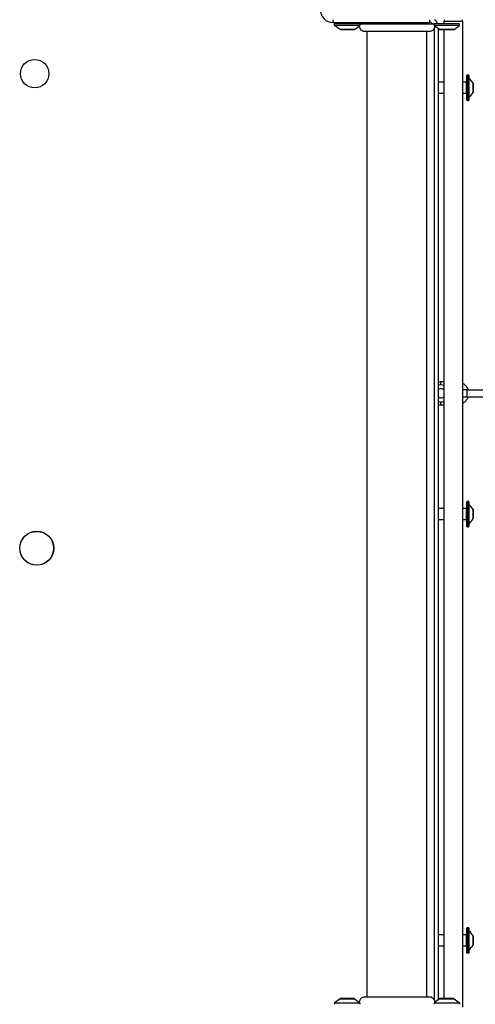
# Model space of a CAD drawing. Units: millimetres. Extents: x -3832 to 3911, y -4907 to 4342.
# Drawn here: x -1058 to -737, y 635 to 1328 of the extents above; entities that cross this region are included whole.
import ezdxf

# ---------------------------------------------------------------- set-up
doc = ezdxf.new("R2010")
doc.units = ezdxf.units.MM
doc.header["$LTSCALE"] = 100
doc.layers.add('SW_Toestellen', color=2, linetype='Continuous')

msp = doc.modelspace()

# ---------------------------------------------------------------- linework, layer by layer
at = {"layer": 'SW_Toestellen'}
for p, q in [((-837.37, 1325.96), (-837.37, 1327.96)), ((-837.37, 1325.96), (-769.37, 1325.96)), ((-818.37, 1324.96), (-836.37, 1324.96)), ((-836.37, 1323.96), (-836.37, 1324.96)), ((-818.6, 1323.96), (-836.37, 1323.96)), ((-832.47, 1321.06), (-836.37, 1323.96)), ((-822.27, 1321.06), (-818.37, 1323.96)), ((-818.37, 1324.96), (-766.37, 1324.96)), ((-769.37, 1325.96), (-769.37, 1327.96)), ((-748.37, 1324.96), (-766.37, 1324.96)), ((-748.37, 1323.96), (-766.13, 1323.96)), ((-762.47, 1321.06), (-766.02, 1323.7)), ((-759.37, 1327.96), (-759.37, 1326.96)), ((-759.37, 1324.96), (-759.37, 1326.96)), ((-759.37, 1326.96), (-746.37, 1326.96)), ((-752.27, 1321.06), (-748.37, 1323.96)), ((-748.37, 1323.96), (-748.37, 1324.96)), ((-746.37, 1326.96), (-746.37, 1327.96)), ((-746.37, 1326.96), (-746.37, 632.96)), ((-822.27, 1321.06), (-832.47, 1321.06)), ((-832.17, 1320.96), (-822.57, 1320.96)), ((-813.37, 640.33), (-813.37, 1319.59)), ((-771.37, 640.33), (-771.37, 1319.59)), ((-766.37, 1321.73), (-766.37, 638.19)), ((-766.02, 1322.96), (-765.02, 1322.96)), ((-763.37, 638.19), (-763.37, 1321.73)), ((-752.27, 1321.06), (-762.47, 1321.06)), ((-762.17, 1320.96), (-752.57, 1320.96)), ((-759.37, 638.96), (-759.37, 1320.96)), ((-759.37, 1283.96), (-763.37, 1283.96)), ((-743.47, 1283.96), (-746.37, 1283.96)), ((-743.47, 1275.96), (-743.47, 1283.96)), ((-743.37, 1271.26), (-743.37, 1288.66)), ((-743.17, 1288.86), (-743.17, 1271.06)), ((-742.07, 1288.86), (-743.17, 1288.86)), ((-742.07, 1271.06), (-742.07, 1288.86)), ((-741.87, 1288.66), (-741.87, 1271.26)), ((-741.83, 1286.58), (-741.83, 1273.34)), ((-738.98, 1276.69), (-738.98, 1283.23)), ((-738.97, 1283.19), (-738.97, 1276.73)), ((-759.37, 1275.96), (-763.37, 1275.96)), ((-743.47, 1275.96), (-746.37, 1275.96)), ((-742.07, 1271.06), (-743.17, 1271.06)), ((-761.79, 1073.21), (-759.37, 1073.21)), ((-743.33, 1067.46), (-746.37, 1067.46)), ((-743.33, 1067.46), (-731.9, 1067.46)), ((-746.37, 1062.46), (-743.33, 1062.46)), ((-743.33, 1062.46), (-731.9, 1062.46)), ((-759.37, 1056.71), (-761.79, 1056.71)), ((-743.37, 971.26), (-743.37, 988.66)), ((-743.17, 988.86), (-743.17, 971.06)), ((-742.07, 988.86), (-743.17, 988.86)), ((-742.07, 971.06), (-742.07, 988.86)), ((-741.87, 988.66), (-741.87, 971.26)), ((-741.83, 986.58), (-741.83, 973.34)), ((-759.37, 983.96), (-763.37, 983.96)), ((-743.47, 983.96), (-746.37, 983.96)), ((-743.47, 975.96), (-743.47, 983.96)), ((-738.98, 976.69), (-738.98, 983.23)), ((-738.97, 983.19), (-738.97, 976.73)), ((-759.37, 975.96), (-763.37, 975.96)), ((-743.47, 975.96), (-746.37, 975.96)), ((-742.07, 971.06), (-743.17, 971.06)), ((-743.37, 671.26), (-743.37, 688.66)), ((-743.17, 688.86), (-743.17, 671.06)), ((-742.07, 688.86), (-743.17, 688.86)), ((-742.07, 671.06), (-742.07, 688.86)), ((-741.87, 688.66), (-741.87, 671.26)), ((-741.83, 686.58), (-741.83, 673.34)), ((-759.37, 683.96), (-763.37, 683.96)), ((-743.47, 683.96), (-746.37, 683.96)), ((-743.47, 675.96), (-743.47, 683.96)), ((-738.98, 676.69), (-738.98, 683.23)), ((-738.97, 683.19), (-738.97, 676.73)), ((-759.37, 675.96), (-763.37, 675.96)), ((-743.47, 675.96), (-746.37, 675.96)), ((-742.07, 671.06), (-743.17, 671.06)), ((-832.47, 638.86), (-836.37, 635.96)), ((-832.47, 638.86), (-822.27, 638.86)), ((-822.57, 638.96), (-832.17, 638.96)), ((-822.27, 638.86), (-818.72, 636.22)), ((-762.47, 638.86), (-766.37, 635.96)), ((-762.47, 638.86), (-752.27, 638.86)), ((-752.57, 638.96), (-762.17, 638.96)), ((-752.27, 638.86), (-748.37, 635.96)), ((-836.37, 635.96), (-818.6, 635.96)), ((-836.37, 635.96), (-836.37, 634.96)), ((-766.13, 635.96), (-748.37, 635.96)), ((-766.02, 636.96), (-765.02, 636.96)), ((-748.37, 635.96), (-748.37, 634.96))]:
    msp.add_line(p, q, dxfattribs=at)
for centre, radius in [((-1047.37, 1289.96), 10), ((-1045.87, 955.96), 12), ((-1045.87, 955.96), 11.89)]:
    msp.add_circle(centre, radius, dxfattribs=at)
for centre, radius, start, end in [((-837.37, 1334.96), 9, 180, 270), ((-769.37, 1322.96), 3, 41.81031, 90), ((-769.37, 1322.96), 6, 19.47122, 56.44269), ((-832.17, 1321.46), 0.5, 233.36584, 270), ((-822.57, 1321.46), 0.5, 270, 306.63416), ((-762.17, 1321.46), 0.5, 233.36584, 270), ((-752.57, 1321.46), 0.5, 270, 306.63416), ((-743.47, 1284.06), 0.1, 270, 0), ((-743.17, 1288.66), 0.2, 90, 180), ((-742.07, 1288.66), 0.2, 0, 90), ((-741.77, 1286.66), 0.1, 180, 234.50984), ((-747.05, 1279.25), 9, 26.23607, 54.50984), ((-739.07, 1283.19), 0.1, 0, 26.23607), ((-743.47, 1275.86), 0.1, 0, 90), ((-747.05, 1280.67), 9, 305.49016, 333.76393), ((-739.07, 1276.73), 0.1, 333.76393, 0), ((-743.17, 1271.26), 0.2, 180, 270), ((-742.07, 1271.26), 0.2, 270, 0), ((-741.77, 1273.26), 0.1, 125.49016, 180), ((-761.64, 1064.96), 6, 67.70963, 106.70033), ((-761.64, 1064.96), 3.2, 44.66829, 122.60276), ((-761.64, 1064.96), 3.2, 237.39724, 315.33171), ((-761.64, 1064.96), 6, 253.29967, 292.29037), ((-743.47, 984.06), 0.1, 270, 0), ((-743.17, 988.66), 0.2, 90, 180), ((-742.07, 988.66), 0.2, 0, 90), ((-741.77, 986.66), 0.1, 180, 234.50984), ((-747.05, 979.25), 9, 26.23607, 54.50984), ((-739.07, 983.19), 0.1, 0, 26.23607), ((-743.47, 975.86), 0.1, 0, 90), ((-743.17, 971.26), 0.2, 180, 270), ((-742.07, 971.26), 0.2, 270, 0), ((-741.77, 973.26), 0.1, 125.49016, 180), ((-747.05, 980.67), 9, 305.49016, 333.76393), ((-739.07, 976.73), 0.1, 333.76393, 0), ((-743.17, 688.66), 0.2, 90, 180), ((-742.07, 688.66), 0.2, 0, 90), ((-741.77, 686.66), 0.1, 180, 234.50984), ((-747.05, 679.25), 9, 26.23607, 54.50984), ((-743.47, 684.06), 0.1, 270, 0), ((-739.07, 683.19), 0.1, 0, 26.23607), ((-743.47, 675.86), 0.1, 0, 90), ((-741.77, 673.26), 0.1, 125.49016, 180), ((-747.05, 680.67), 9, 305.49016, 333.76393), ((-739.07, 676.73), 0.1, 333.76393, 0), ((-743.17, 671.26), 0.2, 180, 270), ((-742.07, 671.26), 0.2, 270, 0), ((-832.17, 638.46), 0.5, 90, 126.63416), ((-822.57, 638.46), 0.5, 53.36584, 90), ((-762.17, 638.46), 0.5, 90, 126.63416), ((-752.57, 638.46), 0.5, 53.36584, 90)]:
    msp.add_arc(centre, radius, start, end, dxfattribs=at)
for centre, major_axis, start_param, end_param in [((-761.79, 1070.71), (0, 2.5), 4.812102, 6.283185), ((-743.33, 1064.96), (0, -2.5), 0, 3.141593), ((-761.79, 1059.21), (0, -2.5), 0, 1.471084)]:
    msp.add_ellipse(centre, major_axis=major_axis, ratio=0.105655, start_param=start_param, end_param=end_param, dxfattribs=at)
for points, knots in [([(-814.98, 1319.59), (-815.13, 1319.59), (-815.27, 1319.6), (-815.56, 1319.64), (-815.7, 1319.66), (-816.1, 1319.76), (-816.36, 1319.85), (-816.99, 1320.15), (-817.34, 1320.4), (-817.94, 1321), (-818.19, 1321.35), (-818.55, 1322.12), (-818.67, 1322.54), (-818.74, 1323.2), (-818.74, 1323.45), (-818.72, 1323.7)], [0.0000808, 0.0000808, 0.0000808, 0.0000808, 0.0433333, 0.0433333, 0.0860905, 0.0860905, 0.1677533, 0.1677533, 0.2945051, 0.2945051, 0.4212525, 0.4212525, 0.5480002, 0.5480002, 0.6224018, 0.6224018, 0.6224018, 0.6224018]), ([(-818.72, 1323.7), (-818.72, 1323.7), (-818.72, 1323.7), (-818.72, 1323.7), (-818.72, 1323.7), (-818.71, 1323.71), (-818.71, 1323.72), (-818.7, 1323.73), (-818.7, 1323.75), (-818.68, 1323.8), (-818.65, 1323.85), (-818.62, 1323.93), (-818.61, 1323.94), (-818.6, 1323.96)], [0.4350062, 0.4350062, 0.4350062, 0.4350062, 0.4390512, 0.4390512, 0.4564536, 0.4564536, 0.48463, 0.48463, 0.5232777, 0.5232777, 0.5935236, 0.5935236, 0.6120353, 0.6120353, 0.6120353, 0.6120353]), ([(-818.6, 1323.96), (-818.59, 1324.04), (-818.58, 1324.12), (-818.54, 1324.37), (-818.5, 1324.52), (-818.43, 1324.8), (-818.39, 1324.9), (-818.37, 1324.95), (-818.37, 1324.95), (-818.37, 1324.96), (-818.37, 1324.96), (-818.37, 1324.96), (-818.37, 1324.96), (-818.37, 1324.96)], [0, 0, 0, 0, 0.0271342, 0.0271342, 0.0966207, 0.0966207, 0.1818714, 0.1818714, 0.1994234, 0.1994234, 0.2071968, 0.2071968, 0.2125001, 0.2125001, 0.2125001, 0.2125001]), ([(-818.6, 1323.96), (-818.59, 1324.04), (-818.58, 1324.12), (-818.54, 1324.37), (-818.5, 1324.52), (-818.43, 1324.8), (-818.39, 1324.9), (-818.37, 1324.95), (-818.37, 1324.95), (-818.37, 1324.96), (-818.37, 1324.96), (-818.37, 1324.96), (-818.37, 1324.96), (-818.37, 1324.96)], [0, 0, 0, 0, 0.0271342, 0.0271342, 0.0966207, 0.0966207, 0.1818714, 0.1818714, 0.1994234, 0.1994234, 0.2071968, 0.2071968, 0.2125001, 0.2125001, 0.2125001, 0.2125001]), ([(-766.02, 1323.7), (-765.98, 1323.3), (-766.01, 1322.89), (-766.2, 1322.1), (-766.36, 1321.71), (-766.78, 1321.02), (-767.06, 1320.71), (-767.69, 1320.19), (-768.05, 1319.98), (-768.81, 1319.69), (-769.22, 1319.61), (-769.67, 1319.6), (-769.71, 1319.59), (-769.75, 1319.59)], [0.1306279, 0.1306279, 0.1306279, 0.1306279, 0.2517915, 0.2517915, 0.373782, 0.373782, 0.4958731, 0.4958731, 0.6178804, 0.6178804, 0.7397232, 0.7397232, 0.7526438, 0.7526438, 0.7526438, 0.7526438]), ([(-766.37, 1324.96), (-766.37, 1324.96), (-766.37, 1324.96), (-766.37, 1324.96), (-766.37, 1324.96), (-766.37, 1324.96), (-766.37, 1324.96), (-766.37, 1324.95), (-766.36, 1324.94), (-766.35, 1324.9), (-766.33, 1324.86), (-766.29, 1324.71), (-766.26, 1324.6), (-766.21, 1324.38), (-766.19, 1324.3), (-766.16, 1324.13), (-766.15, 1324.05), (-766.13, 1323.96)], [0.2129167, 0.2129167, 0.2129167, 0.2129167, 0.2132525, 0.2132525, 0.2188913, 0.2188913, 0.2271694, 0.2271694, 0.2489184, 0.2489184, 0.29507, 0.29507, 0.3534669, 0.3534669, 0.3824802, 0.3824802, 0.4072434, 0.4072434, 0.4072434, 0.4072434]), ([(-766.13, 1323.96), (-766.09, 1323.86), (-766.06, 1323.79), (-766.03, 1323.73), (-766.03, 1323.72), (-766.02, 1323.71), (-766.02, 1323.7), (-766.02, 1323.7), (-766.02, 1323.7), (-766.02, 1323.7)], [0.2557995, 0.2557995, 0.2557995, 0.2557995, 0.3634817, 0.3634817, 0.4062502, 0.4062502, 0.4269573, 0.4269573, 0.4384015, 0.4384015, 0.4384015, 0.4384015]), ([(-769.75, 1319.59), (-769.77, 1319.59), (-769.77, 1319.59), (-769.98, 1319.59), (-770.56, 1319.59), (-772.45, 1319.59), (-773.79, 1319.59), (-777.03, 1319.59), (-778.99, 1319.59), (-783.24, 1319.59), (-785.6, 1319.59), (-790.43, 1319.59), (-792.96, 1319.59), (-796.5, 1319.59), (-797.58, 1319.59), (-798.98, 1319.59), (-799.33, 1319.59), (-799.79, 1319.59), (-799.9, 1319.59), (-802.33, 1319.59), (-804.54, 1319.59), (-808.38, 1319.59), (-810.06, 1319.59), (-812.71, 1319.59), (-813.71, 1319.59), (-814.53, 1319.59), (-814.7, 1319.59), (-814.87, 1319.59), (-814.91, 1319.59), (-814.96, 1319.59), (-814.97, 1319.59), (-814.98, 1319.59), (-814.98, 1319.59), (-814.98, 1319.59), (-814.98, 1319.59), (-814.98, 1319.59), (-814.98, 1319.59), (-814.98, 1319.59), (-814.98, 1319.59), (-814.98, 1319.59), (-814.98, 1319.59), (-814.98, 1319.59), (-814.98, 1319.59), (-814.98, 1319.59), (-814.98, 1319.59), (-814.98, 1319.59), (-814.98, 1319.59), (-814.98, 1319.59), (-814.98, 1319.59), (-814.98, 1319.59), (-814.98, 1319.59), (-814.98, 1319.59), (-814.98, 1319.59), (-814.98, 1319.59), (-814.98, 1319.59), (-814.98, 1319.59)], [0, 0, 0, 0, 0.158938, 0.158938, 0.893756, 0.893756, 1.629288, 1.629288, 2.365785, 2.365785, 3.101701, 3.101701, 3.842195, 3.842195, 4.170984, 4.170984, 4.280329, 4.280329, 4.316768, 4.316768, 5.055027, 5.055027, 5.789313, 5.789313, 6.524184, 6.524184, 6.800041, 6.800041, 6.939887, 6.939887, 7.010055, 7.010055, 7.045171, 7.045171, 7.062733, 7.062733, 7.071515, 7.071515, 7.075906, 7.075906, 7.078102, 7.078102, 7.0792, 7.0792, 7.079749, 7.079749, 7.080023, 7.080023, 7.080166, 7.080166, 7.080237, 7.080237, 7.080272, 7.080272, 7.080294, 7.080294, 7.080294, 7.080294]), ([(-746.37, 1072.18), (-746.05, 1072), (-745.75, 1071.8), (-744.75, 1071.06), (-744.13, 1070.42), (-743.15, 1069.02), (-742.78, 1068.26), (-742.52, 1067.46)], [0.5057557, 0.5057557, 0.5057557, 0.5057557, 0.6383333, 0.6383333, 0.9580709, 0.9580709, 1.2624346, 1.2624346, 1.2624346, 1.2624346]), ([(-742.52, 1062.46), (-742.56, 1062.35), (-742.59, 1062.25), (-742.93, 1061.31), (-743.37, 1060.53), (-744.45, 1059.15), (-745.11, 1058.55), (-746.01, 1057.95), (-746.19, 1057.85), (-746.37, 1057.75)], [1.879158, 1.879158, 1.879158, 1.879158, 1.9200748, 1.9200748, 2.2407818, 2.2407818, 2.5609982, 2.5609982, 2.635837, 2.635837, 2.635837, 2.635837]), ([(-818.72, 636.22), (-818.76, 636.62), (-818.73, 637.04), (-818.54, 637.82), (-818.38, 638.21), (-817.95, 638.9), (-817.68, 639.22), (-817.05, 639.73), (-816.69, 639.94), (-815.93, 640.23), (-815.52, 640.31), (-815.07, 640.33), (-815.03, 640.33), (-814.98, 640.33)], [0.1306279, 0.1306279, 0.1306279, 0.1306279, 0.2517915, 0.2517915, 0.373782, 0.373782, 0.4958731, 0.4958731, 0.6178804, 0.6178804, 0.7397232, 0.7397232, 0.7526438, 0.7526438, 0.7526438, 0.7526438]), ([(-814.98, 640.33), (-814.97, 640.33), (-814.97, 640.33), (-814.76, 640.33), (-814.18, 640.33), (-812.29, 640.33), (-810.95, 640.33), (-807.7, 640.33), (-805.75, 640.33), (-801.49, 640.33), (-799.14, 640.33), (-794.31, 640.33), (-791.77, 640.33), (-788.24, 640.33), (-787.16, 640.33), (-785.76, 640.33), (-785.41, 640.33), (-784.95, 640.33), (-784.84, 640.33), (-782.41, 640.33), (-780.2, 640.33), (-776.36, 640.33), (-774.68, 640.33), (-772.03, 640.33), (-771.03, 640.33), (-770.21, 640.33), (-770.04, 640.33), (-769.87, 640.33), (-769.83, 640.33), (-769.78, 640.33), (-769.77, 640.33), (-769.76, 640.33), (-769.76, 640.33), (-769.76, 640.33), (-769.75, 640.33), (-769.75, 640.33), (-769.75, 640.33), (-769.75, 640.33), (-769.75, 640.33), (-769.75, 640.33), (-769.75, 640.33), (-769.75, 640.33), (-769.75, 640.33), (-769.75, 640.33), (-769.75, 640.33), (-769.75, 640.33), (-769.75, 640.33), (-769.75, 640.33), (-769.75, 640.33), (-769.75, 640.33), (-769.75, 640.33), (-769.75, 640.33), (-769.75, 640.33), (-769.75, 640.33), (-769.75, 640.33), (-769.75, 640.33)], [0, 0, 0, 0, 0.158938, 0.158938, 0.893756, 0.893756, 1.629288, 1.629288, 2.365785, 2.365785, 3.101701, 3.101701, 3.842195, 3.842195, 4.170984, 4.170984, 4.280329, 4.280329, 4.316768, 4.316768, 5.055027, 5.055027, 5.789313, 5.789313, 6.524184, 6.524184, 6.800041, 6.800041, 6.939887, 6.939887, 7.010055, 7.010055, 7.045171, 7.045171, 7.062733, 7.062733, 7.071515, 7.071515, 7.075906, 7.075906, 7.078102, 7.078102, 7.0792, 7.0792, 7.079749, 7.079749, 7.080023, 7.080023, 7.080166, 7.080166, 7.080237, 7.080237, 7.080272, 7.080272, 7.080294, 7.080294, 7.080294, 7.080294]), ([(-769.75, 640.33), (-769.61, 640.33), (-769.47, 640.32), (-769.18, 640.29), (-769.04, 640.26), (-768.64, 640.17), (-768.38, 640.08), (-767.75, 639.77), (-767.4, 639.52), (-766.8, 638.92), (-766.55, 638.57), (-766.19, 637.8), (-766.07, 637.39), (-766, 636.72), (-766, 636.47), (-766.02, 636.22)], [0.0000808, 0.0000808, 0.0000808, 0.0000808, 0.0433333, 0.0433333, 0.0860905, 0.0860905, 0.1677533, 0.1677533, 0.2945051, 0.2945051, 0.4212525, 0.4212525, 0.5480002, 0.5480002, 0.6224018, 0.6224018, 0.6224018, 0.6224018]), ([(-818.6, 635.96), (-818.65, 636.06), (-818.68, 636.13), (-818.71, 636.19), (-818.71, 636.2), (-818.72, 636.22), (-818.72, 636.22), (-818.72, 636.22), (-818.72, 636.22), (-818.72, 636.22)], [0.2557995, 0.2557995, 0.2557995, 0.2557995, 0.3634817, 0.3634817, 0.4062502, 0.4062502, 0.4269573, 0.4269573, 0.4384015, 0.4384015, 0.4384015, 0.4384015]), ([(-818.37, 634.96), (-818.37, 634.96), (-818.37, 634.96), (-818.37, 634.96), (-818.37, 634.96), (-818.37, 634.96), (-818.37, 634.96), (-818.37, 634.97), (-818.38, 634.98), (-818.39, 635.02), (-818.4, 635.06), (-818.45, 635.21), (-818.48, 635.32), (-818.53, 635.54), (-818.55, 635.62), (-818.58, 635.79), (-818.59, 635.87), (-818.6, 635.96)], [0.2129167, 0.2129167, 0.2129167, 0.2129167, 0.2132525, 0.2132525, 0.2188913, 0.2188913, 0.2271694, 0.2271694, 0.2489184, 0.2489184, 0.29507, 0.29507, 0.3534669, 0.3534669, 0.3824802, 0.3824802, 0.4072434, 0.4072434, 0.4072434, 0.4072434]), ([(-766.13, 635.96), (-766.14, 635.88), (-766.16, 635.81), (-766.2, 635.56), (-766.24, 635.4), (-766.31, 635.13), (-766.35, 635.03), (-766.36, 634.98), (-766.37, 634.97), (-766.37, 634.96), (-766.37, 634.96), (-766.37, 634.96), (-766.37, 634.96), (-766.37, 634.96)], [0, 0, 0, 0, 0.0271342, 0.0271342, 0.0966207, 0.0966207, 0.1818714, 0.1818714, 0.1994234, 0.1994234, 0.2071968, 0.2071968, 0.2125001, 0.2125001, 0.2125001, 0.2125001]), ([(-766.13, 635.96), (-766.14, 635.88), (-766.16, 635.81), (-766.2, 635.56), (-766.24, 635.4), (-766.31, 635.13), (-766.35, 635.03), (-766.36, 634.98), (-766.37, 634.97), (-766.37, 634.96), (-766.37, 634.96), (-766.37, 634.96), (-766.37, 634.96), (-766.37, 634.96)], [0, 0, 0, 0, 0.0271342, 0.0271342, 0.0966207, 0.0966207, 0.1818714, 0.1818714, 0.1994234, 0.1994234, 0.2071968, 0.2071968, 0.2125001, 0.2125001, 0.2125001, 0.2125001]), ([(-766.02, 636.22), (-766.02, 636.22), (-766.02, 636.22), (-766.02, 636.22), (-766.02, 636.22), (-766.02, 636.21), (-766.03, 636.21), (-766.03, 636.19), (-766.04, 636.17), (-766.06, 636.12), (-766.08, 636.07), (-766.12, 636), (-766.13, 635.98), (-766.13, 635.96)], [0.4350062, 0.4350062, 0.4350062, 0.4350062, 0.4390512, 0.4390512, 0.4564536, 0.4564536, 0.48463, 0.48463, 0.5232777, 0.5232777, 0.5935236, 0.5935236, 0.6120353, 0.6120353, 0.6120353, 0.6120353])]:
    msp.add_open_spline(points, degree=3, knots=knots, dxfattribs=at)
for points in [[(-763.37, 1073.06), (-762.85, 1073.16), (-762.32, 1073.21), (-761.79, 1073.21)], [(-761.79, 1056.71), (-762.32, 1056.71), (-762.85, 1056.76), (-763.37, 1056.86)]]:
    msp.add_open_spline(points, degree=3, dxfattribs=at)

doc.saveas('drawing.dxf')
